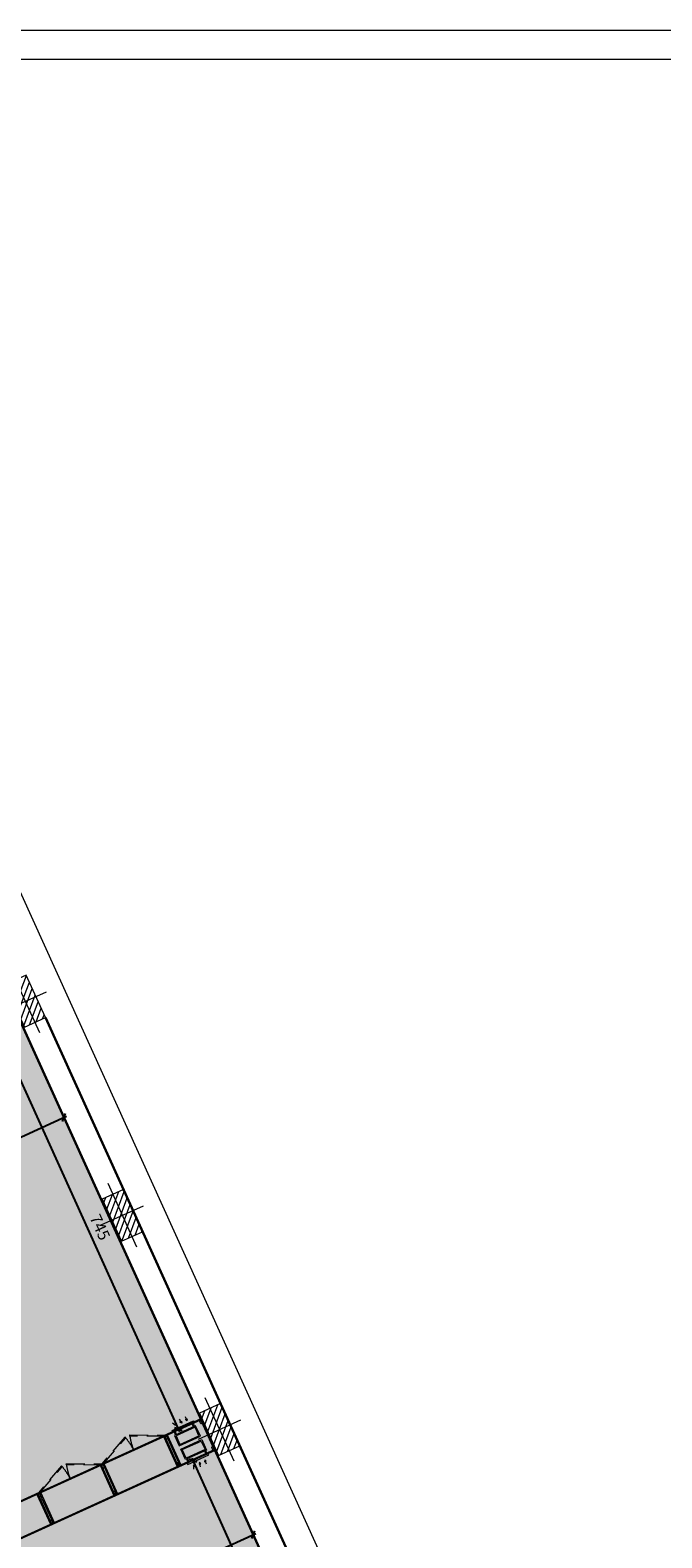
# Model space of a CAD drawing. Units: millimetres. Extents: x -53510 to 92537, y -14568 to 65432.
# Drawn here: x 67117 to 78005, y 39466 to 65432 of the extents above; entities that cross this region are included whole.
import ezdxf

# ---------------------------------------------------------------- set-up
doc = ezdxf.new("R2010")
doc.units = ezdxf.units.MM
doc.header["$LTSCALE"] = 100
doc.linetypes.add('HIDDEN2', pattern=[4.7625, 3.175, -1.5875])
doc.layers.get('0').update_dxf_attribs({"lineweight": 9})
for name, color, linetype, lineweight in [('_BUCHTAL', 3, 'Continuous', 13), ('A-CARTONGESSO', 6, 'Continuous', 15), ('A-CARTONGESSO-MONTANTI', 122, 'Continuous', 0), ('A-MURI-SEZ', 1, 'Continuous', 30), ('A-Porte-proiezione', 6, 'HIDDEN2', 0), ('M-IMPIANTI', 5, 'Continuous', 5), ('MontanteA', 6, 'Continuous', 0), ('S-Assi', 251, 'Continuous', 9), ('S-CAMPI-PIL', 212, 'Continuous', 5), ('S-Pilastri', 1, 'Continuous', 20)]:
    doc.layers.add(name, color=color, linetype=linetype, lineweight=lineweight)
doc.layers.add('A-QUOTE', color=6, linetype='Continuous')
doc.styles.add('RS8', font='ROMANS.shx', dxfattribs={"width": 0.8})
doc.dimstyles.new('ISO-100', dxfattribs={"dimtxt": 200, "dimasz": 100, "dimexe": 50, "dimexo": 50, "dimgap": 80, "dimtad": 1, "dimdec": 0, "dimlfac": 0.1, "dimtxsty": 'RS8', "dimblk": 'OBLIQUE', "dimcen": 250, "dimdle": 50, "dimclrt": 256, "dimadec": 0, "dimazin": 0, "dimtfac": 1, "dimtdec": 0, "dimtmove": 0, "dimatfit": 3, "dimfxl": 0, "dimarcsym": 0})

# ---------------------------------------------------------------- blocks, each defined once
blk = doc.blocks.new('Pilastro40x80')
at = {"layer": 'S-CAMPI-PIL'}
h = blk.add_hatch(dxfattribs=at)
h.set_pattern_fill('ANSI31', color=256, scale=70, style=0)
h.set_pattern_definition([(45, (0, 0), (-6.1872, 6.1872), [])])
h.paths.add_polyline_path([(20, 40), (0, 40), (0, 0), (20, 0)])
h.paths.add_polyline_path([(0, 40), (-20, 40), (-20, 0), (0, 0)])
h.paths.add_polyline_path([(0, 0), (-20, 0), (-20, -40), (0, -40)])
h.paths.add_polyline_path([(20, 0), (0, 0), (0, -40), (20, -40)])
blk.add_lwpolyline([(-20, -40), (20, -40), (20, 40), (-20, 40)], close=True)
at = {"layer": 'S-Assi'}
for p, q in [((0, -60), (0, 60)), ((-40, 0), (40, 0))]:
    blk.add_line(p, q, dxfattribs=at)
blk = doc.blocks.new('Canale_so_20x40')
at = {"layer": 'M-IMPIANTI'}
for p, q in [((-18, 5), (-18, 0)), ((-16, 5), (-16, 0)), ((16, 5), (16, 0)), ((18, 5), (18, 0)), ((-14, -15.9), (-11.5, -11.6)), ((-1.4, -16.9), (-0.5, -12)), ((10, -17), (10, -12))]:
    blk.add_line(p, q, dxfattribs=at)
for points in [[(-20, 5), (-20, 25), (20, 25), (20, 5)], [(-18, 7), (-18, 23), (18, 23), (18, 7)], [(-12.8, -10.8), (-10.2, -12.3), (-10, -9)], [(-2, -11.7), (1, -12.2), (0, -9)], [(8.5, -12), (11.5, -12), (10, -9)]]:
    blk.add_lwpolyline(points, close=True, dxfattribs=at)
blk.add_lwpolyline([(-20, -2), (-20, -4), (20, -4), (20, -2)], dxfattribs=at)
blk = doc.blocks.new('montanteA')
at = {"layer": 'MontanteA'}
blk.add_line((0, 0), (0, -2), dxfattribs=at)
for points in [[(-1.1, 0, -0.414214), (-1.5, 0.4), (-1.5, 5.6, -0.414214), (-1.1, 6), (1.1, 6, -0.414214), (1.5, 5.6), (1.5, 0.4, -0.414214), (1.1, 0), (-1.1, 0)], [(-1.1, 0.2, -0.414214), (-1.3, 0.4), (-1.3, 5.6, -0.414214), (-1.1, 5.8), (1.1, 5.8, -0.414214), (1.3, 5.6), (1.3, 0.4, -0.414214), (1.1, 0.2), (-1.1, 0.2)]]:
    blk.add_lwpolyline(points, format="xyb", close=True, dxfattribs=at)
blk = doc.blocks.new('_Oblique')
blk.add_line((-0.5, -0.5), (0.5, 0.5))
blk = doc.blocks.new('*D165')
at = {"layer": 'A-QUOTE', "color": 0, "lineweight": -2}
for p, q in [((66750, 48194), (66548, 48102)), ((66572, 48168), (69694, 41294)), ((69831, 41410), (69628, 41318))]:
    blk.add_line(p, q, dxfattribs=at)
at = {"layer": 'A-QUOTE', "color": 0, "lineweight": -2, "xscale": 100, "yscale": 100, "zscale": 100}
for p, rotation in [((66593, 48122), 114.4235928288497), ((69673, 41339), 294.4235928288496)]:
    blk.add_blockref('_Oblique', p, dxfattribs=dict(at, rotation=rotation))
at = {"layer": 'A-QUOTE', "insert": (68297, 44805), "char_height": 200, "attachment_point": 5, "rotation": 294.4236, "style": 'RS8'}
blk.add_mtext('745', dxfattribs=at)
blk = doc.blocks.new('*D166')
at = {"layer": 'A-QUOTE', "color": 0, "lineweight": -2}
blk.add_line((69901, 40838), (73043, 33918), dxfattribs=at)
at = {"layer": 'A-QUOTE', "color": 0, "lineweight": -2, "xscale": 100, "yscale": 100, "zscale": 100}
for p, rotation in [((69922, 40793), 114.4235928288633), ((73023, 33964), 294.4235928288633)]:
    blk.add_blockref('_Oblique', p, dxfattribs=dict(at, rotation=rotation))
at = {"layer": 'A-QUOTE', "insert": (71636, 37453), "char_height": 200, "attachment_point": 5, "rotation": 294.4236, "style": 'RS8'}
blk.add_mtext('750', dxfattribs=at)
blk = doc.blocks.new('*D256')
at = {"layer": 'A-QUOTE', "color": 0, "lineweight": -2}
blk.add_line((59871, 43149), (67746, 46726), dxfattribs=at)
at = {"layer": 'A-QUOTE', "color": 0, "lineweight": -2, "xscale": 100, "yscale": 100, "zscale": 100}
for p, rotation in [((67701, 46705), 24.42359282886472), ((59916, 43170), 204.4235928288647)]:
    blk.add_blockref('_Oblique', p, dxfattribs=dict(at, rotation=rotation))
at = {"layer": 'A-QUOTE', "insert": (63734, 45101), "char_height": 200, "attachment_point": 5, "rotation": 24.4236, "style": 'RS8'}
blk.add_mtext('855', dxfattribs=at)
blk = doc.blocks.new('*D257')
at = {"layer": 'A-QUOTE', "color": 0, "lineweight": -2}
blk.add_line((63133, 35964), (71009, 39541), dxfattribs=at)
at = {"layer": 'A-QUOTE', "color": 0, "lineweight": -2, "xscale": 100, "yscale": 100, "zscale": 100}
for p, rotation in [((70964, 39520), 24.42359282886471), ((63179, 35985), 204.4235928288647)]:
    blk.add_blockref('_Oblique', p, dxfattribs=dict(at, rotation=rotation))
at = {"layer": 'A-QUOTE', "insert": (66997, 37916), "char_height": 200, "attachment_point": 5, "rotation": 24.4236, "style": 'RS8'}
blk.add_mtext('855', dxfattribs=at)

msp = doc.modelspace()

# ---------------------------------------------------------------- hatches: boundary and pattern name
h = msp.add_hatch(color=7)
h.dxf.hatch_style = 1
h.paths.add_polyline_path([(78998.7, 1148.3), (78998.7, 1148.3), (86783.6, 4683.6), (66978, 48297.2), (59193.1, 44761.9)])

# ---------------------------------------------------------------- linework, layer by layer
at = {"color": 6}
msp.add_lwpolyline([(-7463.3, 65432.1), (92536.7, 65432.1), (92536.7, -14567.9), (-7463.3, -14567.9)], close=True, dxfattribs=at)
msp.add_lwpolyline([(13536.7, 64932.1), (92036.7, 64932.1), (92036.7, -14067.9), (-6963.3, -14067.9), (-6963.3, 35732.1)])
msp.add_lwpolyline([(78998.7, 1148.3, 0, 0, 0), (78998.7, 1148.3, 10, 10, 0), (86783.6, 4683.6, 10, 10, 0), (66978, 48297.2, 10, 10, 0), (59193.1, 44761.9, 10, 10, 0)], format="xyseb", close=True)
at = {"layer": '_BUCHTAL'}
msp.add_line((87942.1, 4357.6), (63589.1, 57984.7), dxfattribs=at)
at = {"layer": 'A-CARTONGESSO'}
for p, q in [((70066.7, 41495.6), (62263.6, 37952.1)), ((70058.4, 41513.8), (62273.5, 37978.6)), ((69420.2, 41202.1), (69651.7, 40692.2)), ((69465.7, 41222.7), (69438.4, 41210.3)), ((69442.9, 41212.4), (69438.4, 41210.3)), ((69438.4, 41210.3), (69669.9, 40700.4)), ((69465.7, 41222.7), (69461.2, 41220.7)), ((69465.7, 41222.7), (69697.3, 40712.9)), ((69483.9, 41231), (69715.5, 40721.1)), ((70298.2, 40985.8), (62495.1, 37442.2)), ((70306.5, 40967.5), (62521.6, 37432.3)), ((68327.6, 40705.9), (68559.1, 40196)), ((68373.1, 40726.6), (68345.8, 40714.2)), ((68350.3, 40716.2), (68345.8, 40714.2)), ((68345.8, 40714.2), (68577.3, 40204.3)), ((68373.1, 40726.6), (68368.5, 40724.5)), ((68373.1, 40726.6), (68604.6, 40216.7)), ((68391.3, 40734.8), (68622.9, 40224.9)), ((67235, 40209.7), (67466.5, 39699.8)), ((67280.5, 40230.4), (67253.2, 40218)), ((67257.7, 40220.1), (67253.2, 40218)), ((67253.2, 40218), (67484.7, 39708.1)), ((67280.5, 40230.4), (67275.9, 40228.3)), ((67280.5, 40230.4), (67512, 39720.5)), ((67298.7, 40238.7), (67530.2, 39728.8)), ((68044.7, 39962.4), (68052.9, 39944.2))]:
    msp.add_line(p, q, dxfattribs=at)
at = {"layer": 'A-MURI-SEZ'}
for p, q in [((66806.4, 48675), (68290.8, 45406.3)), ((67381, 48425.3), (68673.2, 45580)), ((70347.8, 41892.4), (68673.2, 45580)), ((68290.8, 45406.3), (69965.3, 41718.7)), ((72022.4, 38204.8), (70347.8, 41892.4)), ((69965.3, 41718.7), (71639.9, 38031.1))]:
    msp.add_line(p, q, dxfattribs=at)
at = {"layer": 'A-Porte-proiezione'}
for points in [[(68764.2, 41187.2), (68750.2, 41201.5), (68351.2, 40738.6), (68365.2, 40724.3)], [(68834.1, 41219), (68832.6, 41238.9), (69443.8, 41234.7), (69445.3, 41214.8)], [(67671.6, 40691.1), (67657.6, 40705.3), (67258.6, 40242.4), (67272.6, 40228.1)], [(67741.5, 40722.8), (67740, 40742.7), (68351.2, 40738.6), (68352.7, 40718.6)]]:
    msp.add_lwpolyline(points, close=True, dxfattribs=at)
for centre, start, end in [((68010.7, 40536.8), 26.89757, 41.94961), ((69819.7, 41358.3), 186.89757, 201.94961), ((66918.1, 40040.6), 26.89757, 41.94961), ((68727.1, 40862.2), 186.89757, 201.94961)]:
    msp.add_arc(centre, 994.3, start, end, dxfattribs=at)

# ---------------------------------------------------------------- block references
at = {"layer": 'A-CARTONGESSO-MONTANTI'}
for p, xscale, yscale, zscale, rotation in [((70048.4, 41487.4), 9.999999999999067, 9.999999999999067, 9.999999999999067, 204.4235928288448), ((69452.1, 41216.5), 9.999999999999067, 9.999999999999067, 9.999999999999067, 204.4235928288448), ((70280, 40977.5), -9.999999999999064, 10, 10, 24.42359282884486), ((68359.4, 40720.4), 9.999999999999067, 9.999999999999067, 9.999999999999067, 204.4235928288448), ((69683.6, 40706.7), -9.999999999999064, 10, 10, 24.42359282884486), ((67266.8, 40224.2), 9.999999999999067, 9.999999999999067, 9.999999999999067, 204.4235928288448), ((68591, 40210.5), -9.999999999999064, 10, 10, 24.42359282884486), ((67498.4, 39714.3), -9.999999999999064, 10, 10, 24.42359282884486)]:
    msp.add_blockref('montanteA', p, dxfattribs=dict(at, xscale=xscale, yscale=yscale, zscale=zscale, rotation=rotation))
at = {"layer": 'M-IMPIANTI'}
for p, xscale, yscale, zscale, rotation in [((69766.2, 41359.2), -9.999999999999067, 10, 10, 204.4235928288448), ((69997.7, 40849.3), 9.999999999999066, 9.999999999999066, 9.999999999999066, 24.42359282884485)]:
    msp.add_blockref('Canale_so_20x40', p, dxfattribs=dict(at, xscale=xscale, yscale=yscale, zscale=zscale, rotation=rotation))
at = {"layer": 'S-Pilastri', "xscale": 9.999999999999066, "yscale": 9.999999999999066, "zscale": 9.999999999999066, "rotation": 24.42359282884485}
for p in [(67033.6, 48706.8), (68708.1, 45019.2), (70382.7, 41331.7)]:
    msp.add_blockref('Pilastro40x80', p, dxfattribs=at)

# ---------------------------------------------------------------- dimensions: what is measured, and where the dimension line sits
at = {"layer": 'A-QUOTE'}
for p1, p2, distance, picture, middle in [((66795.9, 48214.5), (69876.3, 41431.2), -222.7, '*D165', (68297.2, 44805.1)), ((59916.1, 43169.8), (67701, 46705.1), 0, '*D256', (63734.1, 45101.3)), ((69921.6, 40792.7), (73022.7, 33963.9), 0, '*D166', (71636, 37452.7)), ((63178.9, 35984.8), (70963.8, 39520.1), 0, '*D257', (66996.9, 37916.3))]:
    dim = msp.add_aligned_dim(p1=p1, p2=p2, distance=distance, dimstyle='ISO-100', dxfattribs=at)
    dim.commit()
    dim.dimension.update_dxf_attribs({"geometry": picture, "text_midpoint": middle})

doc.saveas('drawing.dxf')
